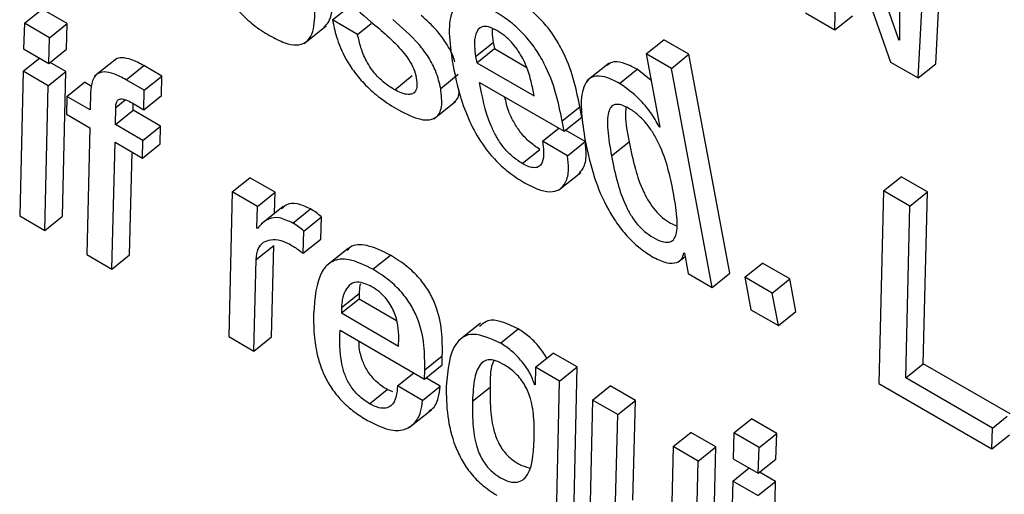
# Model space of a CAD drawing. Units: inches. Extents: x 0.1 to 10.8, y 0.2 to 8.4.
# Drawn here: x 9.3 to 9.3, y 5.7 to 5.7 of the extents above; entities that cross this region are included whole.
import ezdxf

# ---------------------------------------------------------------- set-up
doc = ezdxf.new("R2010")
doc.units = ezdxf.units.IN
doc.header["$MEASUREMENT"] = 0

msp = doc.modelspace()

# ---------------------------------------------------------------- linework, layer by layer
at = {"color": 7, "linetype": 'Continuous', "lineweight": 25}
for p, q in [((9.26251354, 5.73964189), (9.26191839, 5.74136474)), ((9.26177826, 5.73975809), (9.26180016, 5.74112459)), ((9.26180704, 5.74112062), (9.26241928, 5.73938804)), ((9.26251845, 5.74101833), (9.26252042, 5.73963792)), ((9.26293957, 5.73936773), (9.26302485, 5.74100605)), ((9.26273649, 5.73920491), (9.26282177, 5.74084323)), ((9.25599422, 5.7398726), (9.25619729, 5.74003542)), ((9.25244747, 5.73983523), (9.25265055, 5.73999805)), ((9.25293984, 5.73983104), (9.25265055, 5.73999805)), ((9.26144042, 5.73995312), (9.26177826, 5.73975809)), ((9.26177826, 5.73975809), (9.26198133, 5.73992091)), ((9.25244747, 5.73983523), (9.25243815, 5.73953875)), ((9.25273676, 5.73966822), (9.25244747, 5.73983523)), ((9.25273676, 5.73966822), (9.25293984, 5.73983104)), ((9.25293052, 5.73953456), (9.25293984, 5.73983104)), ((9.2556688, 5.73960266), (9.25592265, 5.73980618)), ((9.25628351, 5.73970559), (9.25599422, 5.7398726)), ((9.25628351, 5.73970559), (9.25644111, 5.73983195)), ((9.25272744, 5.73937174), (9.25273676, 5.73966822)), ((9.25764192, 5.73945031), (9.257845, 5.73961312)), ((9.257845, 5.73961312), (9.25785822, 5.73954219)), ((9.25960544, 5.73948158), (9.25980851, 5.7396444)), ((9.26009767, 5.73947748), (9.25980851, 5.7396444)), ((9.26251354, 5.73964189), (9.26252041, 5.73964739)), ((9.26252042, 5.73963792), (9.26251354, 5.73964189)), ((9.25243815, 5.73953875), (9.25272744, 5.73937174)), ((9.25272744, 5.73937174), (9.25293052, 5.73953456)), ((9.25765515, 5.73937938), (9.25785822, 5.73954219)), ((9.25785822, 5.73954219), (9.25822447, 5.73933076)), ((9.25989459, 5.73931466), (9.25960544, 5.73948158)), ((9.25960544, 5.73948158), (9.25976258, 5.73863877)), ((9.25989459, 5.73931466), (9.26009767, 5.73947748)), ((9.26056729, 5.73695865), (9.26009767, 5.73947748)), ((9.25243352, 5.73928286), (9.25262102, 5.73943318)), ((9.25292589, 5.73927867), (9.25274303, 5.73938424)), ((9.25350983, 5.73942872), (9.25325598, 5.7392252)), ((9.25764192, 5.73945031), (9.25765515, 5.73937938)), ((9.25765515, 5.73937938), (9.25831398, 5.73899904)), ((9.25917711, 5.73937558), (9.25892326, 5.73917206)), ((9.26241928, 5.73938804), (9.26273649, 5.73920491)), ((9.26273649, 5.73920491), (9.26293957, 5.73936773)), ((9.25243352, 5.73928286), (9.25239325, 5.73761869)), ((9.25272282, 5.73911585), (9.25243352, 5.73928286)), ((9.25272282, 5.73911585), (9.25292589, 5.73927867)), ((9.25288562, 5.7376145), (9.25292589, 5.73927867)), ((9.25361758, 5.73918511), (9.25382066, 5.73934792)), ((9.25403097, 5.73922651), (9.25382066, 5.73934792)), ((9.25723928, 5.7390844), (9.25744235, 5.73924721)), ((9.25929933, 5.73914182), (9.2595024, 5.73930464)), ((9.25966221, 5.73917706), (9.2595024, 5.73930464)), ((9.26036422, 5.73679584), (9.25989459, 5.73931466)), ((9.25293691, 5.73899226), (9.25313999, 5.73915507)), ((9.25322135, 5.7391081), (9.25313999, 5.73915507)), ((9.25382789, 5.7390637), (9.25361758, 5.73918511)), ((9.25382789, 5.7390637), (9.25403097, 5.73922651)), ((9.25402653, 5.73900255), (9.25403097, 5.73922651)), ((9.25671001, 5.7390686), (9.25691309, 5.73923141)), ((9.25768808, 5.73915306), (9.25866034, 5.73859178)), ((9.25268255, 5.73745168), (9.25272282, 5.73911585)), ((9.25320912, 5.73903371), (9.25320586, 5.73883699)), ((9.25382345, 5.73883973), (9.25382789, 5.7390637)), ((9.25831398, 5.73899904), (9.25829484, 5.7391017)), ((9.25293691, 5.73899226), (9.25293196, 5.73878781)), ((9.25320586, 5.73883699), (9.25293691, 5.73899226)), ((9.25368904, 5.73891733), (9.25382345, 5.73883973)), ((9.25369851, 5.73883264), (9.25369987, 5.73891108)), ((9.25382345, 5.73883973), (9.25402653, 5.73900255)), ((9.25716177, 5.73873579), (9.25741561, 5.73893931)), ((9.25293196, 5.73878781), (9.25320091, 5.73863254)), ((9.25349544, 5.73866983), (9.25349884, 5.73886646)), ((9.25349544, 5.73866983), (9.25369851, 5.73883264)), ((9.25401545, 5.73864968), (9.25369851, 5.73883264)), ((9.25863801, 5.73871153), (9.25884109, 5.73887434)), ((9.25886342, 5.7387546), (9.25884109, 5.73887434)), ((9.25866034, 5.73859178), (9.25863801, 5.73871153)), ((9.25866034, 5.73859178), (9.25886342, 5.7387546)), ((9.25320091, 5.73863254), (9.25316559, 5.73717282)), ((9.25381237, 5.73848687), (9.25349544, 5.73866983)), ((9.25381237, 5.73848687), (9.25401545, 5.73864968)), ((9.2540105, 5.73844523), (9.25401545, 5.73864968)), ((9.25841127, 5.73847727), (9.25859857, 5.73862744)), ((9.25890364, 5.73847308), (9.25867611, 5.73860443)), ((9.2597557, 5.73864274), (9.25976104, 5.73864702)), ((9.25976258, 5.73863877), (9.2597557, 5.73864274)), ((9.25345488, 5.73700582), (9.25349049, 5.73846538)), ((9.25349049, 5.73846538), (9.25380742, 5.73828241)), ((9.25380742, 5.73828241), (9.25381237, 5.73848687)), ((9.25380742, 5.73828241), (9.2540105, 5.73844523)), ((9.25870056, 5.73831026), (9.25841127, 5.73847727)), ((9.25870056, 5.73831026), (9.25890364, 5.73847308)), ((9.25920518, 5.73830852), (9.25940825, 5.73847133)), ((9.25365796, 5.73716864), (9.25368683, 5.73835203)), ((9.25817879, 5.73822069), (9.25838186, 5.73838351)), ((9.25859743, 5.73791514), (9.25885127, 5.73811866)), ((9.25484019, 5.73789352), (9.25504327, 5.73805633)), ((9.25533256, 5.73788933), (9.25504327, 5.73805633)), ((9.26233591, 5.73790532), (9.26253899, 5.73806813)), ((9.26284245, 5.73789295), (9.26253899, 5.73806813)), ((9.25484019, 5.73789352), (9.25479964, 5.73622951)), ((9.25512948, 5.73772651), (9.25484019, 5.73789352)), ((9.25512948, 5.73772651), (9.25533256, 5.73788933)), ((9.25532686, 5.73764744), (9.25533256, 5.73788933)), ((9.26233591, 5.73790532), (9.26228181, 5.73568884)), ((9.26263937, 5.73773013), (9.26233591, 5.73790532)), ((9.26263937, 5.73773013), (9.26284245, 5.73789295)), ((9.26279539, 5.73591738), (9.26284245, 5.73789295)), ((9.25512364, 5.7374785), (9.25512948, 5.73772651)), ((9.25542622, 5.7377271), (9.25517237, 5.73752358)), ((9.25553752, 5.73753503), (9.2557406, 5.73769785)), ((9.26259231, 5.73575456), (9.26263937, 5.73773013)), ((9.25239325, 5.73761869), (9.25268255, 5.73745168)), ((9.25268255, 5.73745168), (9.25288562, 5.7376145)), ((9.25566559, 5.73744239), (9.25586867, 5.73760521)), ((9.25586043, 5.73735192), (9.25586867, 5.73760521)), ((9.25513066, 5.73747445), (9.25512364, 5.7374785)), ((9.25565736, 5.7371891), (9.25566559, 5.73744239)), ((9.25565736, 5.7371891), (9.25586043, 5.73735192)), ((9.25511449, 5.73711529), (9.25531757, 5.73727811)), ((9.25529229, 5.73622516), (9.25531757, 5.73727811)), ((9.25617705, 5.73724753), (9.25592321, 5.73704401)), ((9.25316559, 5.73717282), (9.25345488, 5.73700582)), ((9.25345488, 5.73700582), (9.25365796, 5.73716864)), ((9.25508921, 5.73606234), (9.25511449, 5.73711529)), ((9.25645843, 5.7370034), (9.25666151, 5.73716622)), ((9.25996874, 5.73708377), (9.26005239, 5.73715084)), ((9.26003857, 5.73719139), (9.26004559, 5.73718734)), ((9.26004559, 5.73718734), (9.26008895, 5.73695474)), ((9.26073992, 5.73691208), (9.260943, 5.73707489)), ((9.26125993, 5.73689193), (9.260943, 5.73707489)), ((9.26008895, 5.73695474), (9.26036422, 5.73679584)), ((9.26036422, 5.73679584), (9.26056729, 5.73695865)), ((9.26105685, 5.73672911), (9.26073992, 5.73691208)), ((9.26073992, 5.73691208), (9.26080952, 5.73653877)), ((9.26105685, 5.73672911), (9.26125993, 5.73689193)), ((9.26132953, 5.73651862), (9.26125993, 5.73689193)), ((9.25609638, 5.73650106), (9.25629945, 5.73666387)), ((9.25609715, 5.73656339), (9.25630023, 5.73672621)), ((9.25630023, 5.73672621), (9.25629945, 5.73666387)), ((9.25629945, 5.73666387), (9.25673071, 5.73641491)), ((9.26112645, 5.73635581), (9.26105685, 5.73672911)), ((9.25609715, 5.73656339), (9.25609638, 5.73650106)), ((9.26080952, 5.73653877), (9.26112645, 5.73635581)), ((9.26112645, 5.73635581), (9.26132953, 5.73651862)), ((9.25609638, 5.73650106), (9.25675522, 5.73612072)), ((9.25608124, 5.73630223), (9.2570535, 5.73574095)), ((9.25769924, 5.73638426), (9.2574454, 5.73618074)), ((9.25792721, 5.73615549), (9.25813029, 5.73631831)), ((9.25479964, 5.73622951), (9.25508921, 5.73606234)), ((9.25508921, 5.73606234), (9.25529229, 5.73622516)), ((9.25675522, 5.73612072), (9.25675692, 5.73621096)), ((9.25705536, 5.73584648), (9.25725844, 5.7360093)), ((9.25725658, 5.73590377), (9.25725844, 5.7360093)), ((9.25833234, 5.73587754), (9.25853542, 5.73604036)), ((9.25881124, 5.73588113), (9.25853542, 5.73604036)), ((9.2570535, 5.73574095), (9.25725658, 5.73590377)), ((9.2570535, 5.73574095), (9.25705536, 5.73584648)), ((9.25833234, 5.73587754), (9.25832739, 5.73567309)), ((9.25860817, 5.73571831), (9.25833234, 5.73587754)), ((9.25860817, 5.73571831), (9.25881124, 5.73588113)), ((9.25875947, 5.73366958), (9.25881124, 5.73588113)), ((9.26259231, 5.73575456), (9.26279539, 5.73591738)), ((9.26379501, 5.73534031), (9.26279539, 5.73591738)), ((9.25674233, 5.73566203), (9.25692982, 5.73581235)), ((9.2572347, 5.73565784), (9.25706909, 5.73575345)), ((9.26359193, 5.73517749), (9.26259231, 5.73575456)), ((9.25642034, 5.73545713), (9.25662342, 5.73561994)), ((9.25668758, 5.73559237), (9.25662342, 5.73561994)), ((9.25703163, 5.73549503), (9.25674233, 5.73566203)), ((9.25703163, 5.73549503), (9.2572347, 5.73565784)), ((9.25760584, 5.73548462), (9.25780892, 5.73564744)), ((9.25832052, 5.73567706), (9.25832763, 5.73568276)), ((9.25832739, 5.73567309), (9.25832052, 5.73567706)), ((9.2585564, 5.73350676), (9.25860817, 5.73571831)), ((9.25898753, 5.73549931), (9.25919061, 5.73566213)), ((9.25948018, 5.73549496), (9.25919061, 5.73566213)), ((9.26228181, 5.73568884), (9.26358461, 5.73493674)), ((9.25898753, 5.73549931), (9.25895879, 5.7343192)), ((9.2592771, 5.73533214), (9.25898753, 5.73549931)), ((9.25688206, 5.73518691), (9.2571359, 5.73539043)), ((9.2592771, 5.73533214), (9.25948018, 5.73549496)), ((9.25945112, 5.73434682), (9.25948018, 5.73549496)), ((9.25924804, 5.734184), (9.2592771, 5.73533214)), ((9.26061532, 5.73512003), (9.2608184, 5.73528285)), ((9.26110769, 5.73511584), (9.2608184, 5.73528285)), ((9.26359193, 5.73517749), (9.26376211, 5.73531393)), ((9.26358461, 5.73493674), (9.26359193, 5.73517749)), ((9.25991504, 5.73496387), (9.26011811, 5.73512669)), ((9.26040769, 5.73495952), (9.26011811, 5.73512669)), ((9.26061532, 5.73512003), (9.260606, 5.73482355)), ((9.26090461, 5.73495302), (9.26061532, 5.73512003)), ((9.26090461, 5.73495302), (9.26110769, 5.73511584)), ((9.26109865, 5.7348192), (9.26110769, 5.73511584)), ((9.26358461, 5.73493674), (9.26378769, 5.73509956)), ((9.25991504, 5.73496387), (9.25988597, 5.73381573)), ((9.26020461, 5.7347967), (9.25991504, 5.73496387)), ((9.26020461, 5.7347967), (9.26040769, 5.73495952)), ((9.26036714, 5.73329551), (9.26040769, 5.73495952)), ((9.26089557, 5.73465638), (9.26090461, 5.73495302)), ((9.260606, 5.73482355), (9.26089557, 5.73465638)), ((9.26089557, 5.73465638), (9.26109865, 5.7348192)), ((9.26016406, 5.73313269), (9.26020461, 5.7347967)), ((9.26060137, 5.73456766), (9.26078887, 5.73471798)), ((9.26109417, 5.73456322), (9.26091116, 5.73466887)), ((9.26060137, 5.73456766), (9.26056124, 5.73290341)), ((9.26089109, 5.73440041), (9.26060137, 5.73456766)), ((9.26089109, 5.73440041), (9.26109417, 5.73456322)), ((9.26105361, 5.73289922), (9.26109417, 5.73456322))]:
    msp.add_line(p, q, dxfattribs=at)
at = {"color": 8, "linetype": 'Continuous', "lineweight": 25}
msp.add_line((9.25349884, 5.73886646), (9.25360836, 5.73895427), dxfattribs=at)
at = {"color": 7, "linetype": 'Continuous', "lineweight": 25}
for points, knots in [([(9.25441654, 5.74107294), (9.25444415, 5.74094354), (9.25449597, 5.74070072), (9.25463088, 5.74036943), (9.25478492, 5.74012405), (9.25492393, 5.73995634), (9.25508984, 5.73980655), (9.25526833, 5.73968821), (9.25544027, 5.73960428), (9.25558298, 5.73957597), (9.2556852, 5.7396044), (9.25577407, 5.73970948), (9.25580392, 5.73994555), (9.25576695, 5.74017988), (9.25574726, 5.74030473)], [0, 0, 0, 0, 0.13932334, 0.2614385, 0.31717985, 0.37245392, 0.4317345, 0.50024487, 0.56835935, 0.62745242, 0.6826879, 0.73846401, 0.86066362, 1, 1, 1, 1]), ([(9.25588002, 5.74065026), (9.25589117, 5.74059998), (9.25591138, 5.74050878), (9.25597038, 5.74036832), (9.25604463, 5.74024441), (9.25619337, 5.740057), (9.25633043, 5.73994017), (9.25643491, 5.73985113)], [0, 0, 0, 0, 0.18860574, 0.34203425, 0.47482711, 0.59969687, 1, 1, 1, 1]), ([(9.25589452, 5.73978901), (9.25591336, 5.73980701), (9.25598342, 5.73987392), (9.25600492, 5.7401109), (9.25596931, 5.74034358), (9.25595034, 5.74046755)], [0, 0, 0, 0, 0.14663607, 0.54536031, 1, 1, 1, 1]), ([(9.25785118, 5.73997782), (9.25778726, 5.74001118), (9.2576686, 5.74007312), (9.25752226, 5.74009309), (9.25742298, 5.74005249), (9.25730112, 5.73986238), (9.25734622, 5.73957362), (9.25738291, 5.73933871)], [0, 0, 0, 0, 0.142990675, 0.265449962, 0.379889723, 0.495519322, 1, 1, 1, 1]), ([(9.25884109, 5.73887434), (9.25879724, 5.73908867), (9.25874304, 5.73935353), (9.25853595, 5.73970586), (9.25840347, 5.73987173), (9.25823649, 5.7400265), (9.25811858, 5.74010035), (9.25805425, 5.74014064)], [0, 0, 0, 0, 0.48671823, 0.6015042, 0.71772328, 0.84601922, 1, 1, 1, 1]), ([(9.25740046, 5.73939217), (9.25739623, 5.73940822), (9.25737863, 5.73947504), (9.25730882, 5.73960257), (9.25718168, 5.73977636), (9.25707619, 5.73986881), (9.25701424, 5.7399231)], [0, 0, 0, 0, 0.09036992, 0.37614563, 0.63360561, 1, 1, 1, 1]), ([(9.25863801, 5.73871153), (9.25859416, 5.73892585), (9.25853996, 5.73919071), (9.25833288, 5.73954305), (9.25820039, 5.73970891), (9.25803342, 5.73986369), (9.2579155, 5.73993754), (9.25785118, 5.73997782)], [0, 0, 0, 0, 0.48671823, 0.6015042, 0.71772328, 0.84601922, 1, 1, 1, 1]), ([(9.25599422, 5.7398726), (9.25600697, 5.73980961), (9.25603561, 5.73966814), (9.25612172, 5.73945781), (9.25624721, 5.7392646), (9.25638181, 5.73911004), (9.25655687, 5.73895771), (9.25668306, 5.73887971), (9.25675333, 5.73883628)], [0, 0, 0, 0, 0.17424601, 0.39132658, 0.51046344, 0.64306714, 0.80127318, 1, 1, 1, 1]), ([(9.25643491, 5.73985113), (9.25656287, 5.73974629), (9.25671999, 5.73961758), (9.25687609, 5.73941383), (9.25693391, 5.73930612), (9.25694996, 5.73924053), (9.25695855, 5.73920546)], [0, 0, 0, 0, 0.57921626, 0.711131, 0.84551755, 1, 1, 1, 1]), ([(9.25723928, 5.7390844), (9.25722463, 5.73914739), (9.25719834, 5.73926044), (9.25710743, 5.73943963), (9.25694126, 5.73965953), (9.2567931, 5.7397875), (9.2566886, 5.73987777)], [0, 0, 0, 0, 0.23663804, 0.42473978, 0.59420368, 1, 1, 1, 1]), ([(9.25671001, 5.7390686), (9.25667393, 5.73909107), (9.25660779, 5.73913226), (9.25651395, 5.73921696), (9.25643855, 5.73930854), (9.25636928, 5.7394233), (9.25631459, 5.73956023), (9.25629417, 5.73965573), (9.25628351, 5.73970559)], [0, 0, 0, 0, 0.16976248, 0.31118418, 0.43829239, 0.56339325, 0.77202949, 1, 1, 1, 1]), ([(9.25788759, 5.73974962), (9.25785356, 5.7397667), (9.25778963, 5.73979878), (9.2576921, 5.73979828), (9.25763413, 5.73971763), (9.25762312, 5.73958654), (9.25763633, 5.7394908), (9.25764192, 5.73945031)], [0, 0, 0, 0, 0.15686728, 0.29470417, 0.5588491, 0.81343899, 1, 1, 1, 1]), ([(9.25783588, 5.73977141), (9.25783411, 5.73975863), (9.25782774, 5.73971279), (9.25783777, 5.73965489), (9.257845, 5.73961312)], [0, 0, 0, 0, 0.278783818, 1, 1, 1, 1]), ([(9.25829484, 5.7391017), (9.25828232, 5.73915725), (9.25825761, 5.73926682), (9.25818277, 5.7394454), (9.25807809, 5.73959644), (9.25797323, 5.73969527), (9.25791734, 5.73973074), (9.25788759, 5.73974962)], [0, 0, 0, 0, 0.25454543, 0.50204051, 0.73521924, 0.85901678, 1, 1, 1, 1]), ([(9.25382066, 5.73934792), (9.25377282, 5.7393735), (9.25368316, 5.73942144), (9.2535716, 5.73944156), (9.25350541, 5.73943405), (9.25348859, 5.73940889), (9.25348663, 5.73940595)], [0, 0, 0, 0, 0.35522262, 0.66571114, 0.96094357, 1, 1, 1, 1]), ([(9.2595024, 5.73930464), (9.25944439, 5.73933394), (9.25933578, 5.73938879), (9.25921528, 5.73939758), (9.25917265, 5.73936322), (9.25915592, 5.73934973)], [0, 0, 0, 0, 0.41058742, 0.76866445, 1, 1, 1, 1]), ([(9.25361758, 5.73918511), (9.25356999, 5.7392104), (9.2534808, 5.73925779), (9.25336613, 5.73928154), (9.25327786, 5.7392564), (9.25322159, 5.73917285), (9.25321348, 5.73908232), (9.25320912, 5.73903371)], [0, 0, 0, 0, 0.20198892, 0.37854086, 0.54641778, 0.75640208, 1, 1, 1, 1]), ([(9.25738291, 5.73933871), (9.2574064, 5.73922683), (9.25744902, 5.73902386), (9.25755812, 5.73872066), (9.2576963, 5.73846646), (9.25785628, 5.73826588), (9.25802648, 5.73810977), (9.25814295, 5.73803701), (9.25820484, 5.73799834)], [0, 0, 0, 0, 0.24752123, 0.44907179, 0.61577604, 0.7355462, 0.85945363, 1, 1, 1, 1]), ([(9.25695855, 5.73920546), (9.25696294, 5.73917284), (9.25697096, 5.73911327), (9.25695331, 5.73905148), (9.25691734, 5.73901999), (9.25686155, 5.73901155), (9.25679125, 5.73902686), (9.25673502, 5.73905575), (9.25671001, 5.7390686)], [0, 0, 0, 0, 0.201503585, 0.368023539, 0.514462722, 0.650046426, 0.844377264, 1, 1, 1, 1]), ([(9.25817879, 5.73822069), (9.25813825, 5.73824688), (9.25806274, 5.73829568), (9.25795665, 5.73840962), (9.25787645, 5.7385321), (9.25775232, 5.73879565), (9.25771686, 5.73899295), (9.25768808, 5.73915306)], [0, 0, 0, 0, 0.13287265, 0.24753606, 0.36072075, 0.48120748, 1, 1, 1, 1]), ([(9.25929933, 5.73914182), (9.25924095, 5.73917158), (9.25913167, 5.73922729), (9.25900178, 5.73923135), (9.25891857, 5.73917613), (9.25882579, 5.73897261), (9.25886823, 5.73870161), (9.25890242, 5.7384833)], [0, 0, 0, 0, 0.1387107, 0.25968156, 0.37682339, 0.49798005, 1, 1, 1, 1]), ([(9.2597557, 5.73864274), (9.25972434, 5.73869876), (9.25966144, 5.73881111), (9.25950054, 5.73899852), (9.25937539, 5.73908765), (9.25929933, 5.73914182)], [0, 0, 0, 0, 0.28062494, 0.56282447, 1, 1, 1, 1]), ([(9.25675333, 5.73883628), (9.25684225, 5.73879135), (9.25701113, 5.73870603), (9.25719026, 5.73872789), (9.25726566, 5.73886712), (9.25724852, 5.73900822), (9.25723928, 5.7390844)], [0, 0, 0, 0, 0.28623461, 0.54360397, 0.75362318, 1, 1, 1, 1]), ([(9.25738864, 5.73892063), (9.2574196, 5.73894947), (9.25745492, 5.73898237), (9.25745059, 5.73905), (9.25745006, 5.73905833)], [0, 0, 0, 0, 0.87686199, 1, 1, 1, 1]), ([(9.25349884, 5.73886646), (9.25350035, 5.73888525), (9.25350314, 5.73892), (9.25352409, 5.73895434), (9.25356129, 5.73896766), (9.2536181, 5.73895556), (9.25366422, 5.7389307), (9.25368904, 5.73891733)], [0, 0, 0, 0, 0.21171632, 0.39147136, 0.55737134, 0.76180196, 1, 1, 1, 1]), ([(9.25838186, 5.73838351), (9.25834135, 5.73840969), (9.25826588, 5.73845847), (9.25815952, 5.73857251), (9.25808029, 5.73869463), (9.2580086, 5.73883911), (9.2579901, 5.73893082), (9.25797916, 5.73898502)], [0, 0, 0, 0, 0.20278761, 0.37778464, 0.55052489, 0.73440935, 1, 1, 1, 1]), ([(9.25991607, 5.73789813), (9.25987979, 5.73807526), (9.25983593, 5.73828941), (9.25969047, 5.73856717), (9.25960957, 5.73868307), (9.25951076, 5.73878516), (9.25940901, 5.73885626), (9.25931631, 5.73889937), (9.2592444, 5.73890414), (9.25919619, 5.73887192), (9.25915695, 5.73878101), (9.25915722, 5.73858995), (9.25918794, 5.73840969), (9.25920518, 5.73830852)], [0, 0, 0, 0, 0.27916665, 0.3375256, 0.39149701, 0.44491178, 0.50415978, 0.5557313, 0.60232006, 0.64977677, 0.70265831, 0.83311454, 1, 1, 1, 1]), ([(9.25937094, 5.73886978), (9.25936835, 5.73883693), (9.25935911, 5.73871935), (9.25938767, 5.73857521), (9.25940825, 5.73847133)], [0, 0, 0, 0, 0.27933902, 1, 1, 1, 1]), ([(9.25841127, 5.73847727), (9.25841736, 5.73843554), (9.2584306, 5.73834489), (9.25841941, 5.73824794), (9.25838352, 5.73819085), (9.2583371, 5.73816876), (9.25826745, 5.73817507), (9.25820978, 5.73820475), (9.25817879, 5.73822069)], [0, 0, 0, 0, 0.21019755, 0.45657826, 0.58170676, 0.70813417, 0.84319282, 1, 1, 1, 1]), ([(9.25882506, 5.73809925), (9.25884483, 5.7381201), (9.25889496, 5.73817296), (9.25892222, 5.73830272), (9.25890934, 5.73842079), (9.25890364, 5.73847308)], [0, 0, 0, 0, 0.26628107, 0.6750327, 1, 1, 1, 1]), ([(9.25890242, 5.7384833), (9.25893229, 5.73834448), (9.25898643, 5.73809291), (9.25912525, 5.73775547), (9.25927268, 5.73751992), (9.2593974, 5.73736802), (9.25954109, 5.73723494), (9.25963933, 5.73717298), (9.25969102, 5.73714039)], [0, 0, 0, 0, 0.30988931, 0.56160769, 0.67060855, 0.77457622, 0.88141, 1, 1, 1, 1]), ([(9.25940825, 5.73847133), (9.25942912, 5.73836811), (9.25946631, 5.73818417), (9.25954582, 5.7379474), (9.25963248, 5.73778387), (9.25970585, 5.73768131), (9.25979287, 5.73759483), (9.25987879, 5.73753416), (9.25993102, 5.73751267), (9.25995374, 5.73750333)], [0, 0, 0, 0, 0.31151937, 0.55511589, 0.6538792, 0.74251551, 0.82952749, 0.9258401, 1, 1, 1, 1]), ([(9.25820484, 5.73799834), (9.25826807, 5.73796569), (9.25838519, 5.73790522), (9.25852711, 5.73788816), (9.25862284, 5.73792427), (9.25868903, 5.73801095), (9.25871967, 5.73813926), (9.25870643, 5.73825777), (9.25870056, 5.73831026)], [0, 0, 0, 0, 0.18977631, 0.35154814, 0.49875774, 0.63819495, 0.83975497, 1, 1, 1, 1]), ([(9.25920518, 5.73830852), (9.25922605, 5.73820529), (9.25926324, 5.73802134), (9.25934273, 5.73778462), (9.25942942, 5.737621), (9.25950272, 5.73751866), (9.25959, 5.73743138), (9.25968788, 5.73736496), (9.25978499, 5.73731907), (9.25986845, 5.7373088), (9.25992349, 5.73733966), (9.25996596, 5.73743087), (9.25996416, 5.73762191), (9.25993319, 5.73779978), (9.25991607, 5.73789813)], [0, 0, 0, 0, 0.165552172, 0.295007789, 0.347494032, 0.39459843, 0.440839608, 0.492023458, 0.552258552, 0.604413506, 0.655012343, 0.709400333, 0.839331761, 1, 1, 1, 1]), ([(9.2557406, 5.73769785), (9.25568753, 5.73772242), (9.25558239, 5.73777109), (9.25546999, 5.73775895), (9.25542696, 5.73771595), (9.25540836, 5.73769737)], [0, 0, 0, 0, 0.36664172, 0.72635765, 1, 1, 1, 1]), ([(9.25586867, 5.73760521), (9.25584829, 5.73762295), (9.25580546, 5.73766024), (9.2557629, 5.73768491), (9.2557406, 5.73769785)], [0, 0, 0, 0, 0.47578956, 1, 1, 1, 1]), ([(9.25553752, 5.73753503), (9.25548417, 5.73755995), (9.25537847, 5.73760933), (9.25523354, 5.73758676), (9.25517036, 5.73751779), (9.25513066, 5.73747445)], [0, 0, 0, 0, 0.27471822, 0.54424706, 1, 1, 1, 1]), ([(9.25566559, 5.73744239), (9.25564521, 5.73746013), (9.25560238, 5.73749742), (9.25555983, 5.7375221), (9.25553752, 5.73753503)], [0, 0, 0, 0, 0.47578956, 1, 1, 1, 1]), ([(9.25511449, 5.73711529), (9.25511981, 5.73716027), (9.25512987, 5.7372453), (9.2551945, 5.73731879), (9.25528332, 5.73734923), (9.25538631, 5.73734493), (9.25546696, 5.73730767), (9.25550302, 5.73729101)], [0, 0, 0, 0, 0.23715556, 0.4482798, 0.63985295, 0.83898254, 1, 1, 1, 1]), ([(9.25550302, 5.73729101), (9.25553944, 5.73726914), (9.25559063, 5.73723839), (9.25564242, 5.73720014), (9.25565736, 5.7371891)], [0, 0, 0, 0, 0.71155815, 1, 1, 1, 1]), ([(9.25666151, 5.73716622), (9.25656762, 5.73721149), (9.25638951, 5.73729736), (9.25622195, 5.7372884), (9.25617186, 5.73723239), (9.25615916, 5.73721819)], [0, 0, 0, 0, 0.45425387, 0.86163504, 1, 1, 1, 1]), ([(9.25645843, 5.7370034), (9.25636349, 5.73704991), (9.25618339, 5.73713813), (9.25598401, 5.73711049), (9.25580864, 5.73692791), (9.25578964, 5.73667051), (9.25577613, 5.73648759)], [0, 0, 0, 0, 0.199152073, 0.377754417, 0.557819942, 1, 1, 1, 1]), ([(9.25725844, 5.7360093), (9.25725915, 5.7361014), (9.25726052, 5.73627895), (9.25721012, 5.73653483), (9.25710784, 5.73675075), (9.25699321, 5.73690876), (9.25683653, 5.73705713), (9.25672424, 5.73712712), (9.25666151, 5.73716622)], [0, 0, 0, 0, 0.26086151, 0.50289552, 0.61211443, 0.72076271, 0.84402669, 1, 1, 1, 1]), ([(9.25969102, 5.73714039), (9.25974361, 5.7371153), (9.25984513, 5.73706686), (9.25995179, 5.73707435), (9.26001874, 5.73711538), (9.26003217, 5.73716685), (9.26003857, 5.73719139)], [0, 0, 0, 0, 0.30984535, 0.59810974, 0.808343, 1, 1, 1, 1]), ([(9.25705536, 5.73584648), (9.25705608, 5.73593858), (9.25705745, 5.73611614), (9.25700705, 5.73637201), (9.25690476, 5.73658793), (9.25679013, 5.73674595), (9.25663346, 5.73689431), (9.25652116, 5.7369643), (9.25645843, 5.7370034)], [0, 0, 0, 0, 0.26086151, 0.50289552, 0.61211443, 0.72076271, 0.84402669, 1, 1, 1, 1]), ([(9.25644647, 5.736803), (9.25639562, 5.73682609), (9.25629719, 5.73687078), (9.25619812, 5.73683808), (9.25613758, 5.73676246), (9.25610584, 5.73666738), (9.2560997, 5.73659387), (9.25609715, 5.73656339)], [0, 0, 0, 0, 0.2198026, 0.42544387, 0.6285064, 0.84594266, 1, 1, 1, 1]), ([(9.25631774, 5.73683771), (9.25631511, 5.73683049), (9.25630345, 5.73679849), (9.25630163, 5.73675775), (9.25630023, 5.73672621)], [0, 0, 0, 0, 0.22588691, 1, 1, 1, 1]), ([(9.25675692, 5.73621096), (9.25675599, 5.73625927), (9.2567542, 5.7363522), (9.25671775, 5.73648914), (9.25666124, 5.73659974), (9.25660354, 5.73667845), (9.25652853, 5.73675123), (9.25647544, 5.73678472), (9.25644647, 5.736803)], [0, 0, 0, 0, 0.26728173, 0.514187594, 0.626605429, 0.736907956, 0.856461783, 1, 1, 1, 1]), ([(9.25577613, 5.73648759), (9.25577644, 5.73639929), (9.25577701, 5.73623976), (9.25581819, 5.73599525), (9.25589222, 5.73578593), (9.25599409, 5.73561309), (9.2561103, 5.73547535), (9.25624936, 5.73535441), (9.25634597, 5.73529482), (9.25639814, 5.73526264)], [0, 0, 0, 0, 0.23502107, 0.42461635, 0.57640461, 0.67479714, 0.77097735, 0.87631682, 1, 1, 1, 1]), ([(9.25813029, 5.73631831), (9.25801637, 5.73637116), (9.25782345, 5.73646065), (9.25772681, 5.73637916), (9.25768724, 5.73634579)], [0, 0, 0, 0, 0.59047496, 1, 1, 1, 1]), ([(9.25642034, 5.73545713), (9.25637674, 5.73548527), (9.25629778, 5.73553623), (9.25619207, 5.73566553), (9.2561309, 5.73579546), (9.25607114, 5.73602456), (9.25607683, 5.73618085), (9.25608124, 5.73630223)], [0, 0, 0, 0, 0.14610128, 0.26454018, 0.38593717, 0.52310524, 1, 1, 1, 1]), ([(9.25846216, 5.73598163), (9.25843076, 5.73602959), (9.25837117, 5.73612063), (9.25825082, 5.73623945), (9.25817192, 5.73629107), (9.25813029, 5.73631831)], [0, 0, 0, 0, 0.34467317, 0.65418462, 1, 1, 1, 1]), ([(9.25792721, 5.73615549), (9.25781663, 5.73620373), (9.2575938, 5.73630093), (9.25734348, 5.73612628), (9.25731894, 5.73584476), (9.2573028, 5.73565957)], [0, 0, 0, 0, 0.25209487, 0.50801253, 1, 1, 1, 1]), ([(9.25662342, 5.73561994), (9.25657984, 5.73564807), (9.25650094, 5.735699), (9.25639491, 5.7358285), (9.25633495, 5.73595766), (9.25629932, 5.73607849), (9.25629945, 5.73614519), (9.25629952, 5.73617622)], [0, 0, 0, 0, 0.22740768, 0.41175869, 0.60071396, 0.81421705, 1, 1, 1, 1]), ([(9.25832052, 5.73567706), (9.25830435, 5.73572205), (9.25827073, 5.73581566), (9.25816746, 5.73595622), (9.25804838, 5.7360766), (9.25796907, 5.73612824), (9.25792721, 5.73615549)], [0, 0, 0, 0, 0.2468598, 0.51357297, 0.74331289, 1, 1, 1, 1]), ([(9.25831616, 5.73504305), (9.25831689, 5.73513052), (9.2583182, 5.735286), (9.25828783, 5.7354875), (9.25823279, 5.73562617), (9.25818946, 5.73570326), (9.25813339, 5.73577571), (9.25805085, 5.73585394), (9.25795097, 5.73592008), (9.25784574, 5.73596359), (9.25776273, 5.73596203), (9.25767673, 5.73590573), (9.25761878, 5.73574478), (9.25761045, 5.73557736), (9.25760584, 5.73548462)], [0, 0, 0, 0, 0.16367679, 0.29094122, 0.32950102, 0.3646005, 0.39877073, 0.43547583, 0.5011501, 0.55981123, 0.61669123, 0.67736256, 0.82128105, 1, 1, 1, 1]), ([(9.25785269, 5.73595474), (9.25784651, 5.73594208), (9.25780744, 5.73586192), (9.25780824, 5.73574549), (9.25780892, 5.73564744)], [0, 0, 0, 0, 0.15794641, 1, 1, 1, 1]), ([(9.25674233, 5.73566203), (9.25673918, 5.73562011), (9.2567322, 5.7355274), (9.25668546, 5.7354389), (9.25661115, 5.7354013), (9.25652744, 5.73540363), (9.25645724, 5.7354387), (9.25642034, 5.73545713)], [0, 0, 0, 0, 0.23228558, 0.51364217, 0.66655312, 0.8247753, 1, 1, 1, 1]), ([(9.25710616, 5.73537582), (9.25711678, 5.73538163), (9.25716953, 5.73541049), (9.25721481, 5.73550718), (9.25722868, 5.73561226), (9.2572347, 5.73565784)], [0, 0, 0, 0, 0.12484916, 0.62031765, 1, 1, 1, 1]), ([(9.2573028, 5.73565957), (9.25730407, 5.73554702), (9.25730644, 5.73533693), (9.25737238, 5.73503959), (9.25747901, 5.73480743), (9.25758683, 5.73464824), (9.25772923, 5.73450328), (9.2578297, 5.7344394), (9.25788417, 5.73440477)], [0, 0, 0, 0, 0.29590457, 0.55237395, 0.66261161, 0.76566766, 0.87295937, 1, 1, 1, 1]), ([(9.25780892, 5.73564744), (9.25780856, 5.73555114), (9.25780795, 5.73538386), (9.2578394, 5.73517075), (9.25789192, 5.7350309), (9.25793099, 5.73495704), (9.25798052, 5.73488921), (9.25805311, 5.73481729), (9.25815219, 5.73475067), (9.2582211, 5.73472981), (9.25825823, 5.73471856)], [0, 0, 0, 0, 0.31328169, 0.54422528, 0.61126263, 0.67023274, 0.72506392, 0.7813071, 0.88212871, 1, 1, 1, 1]), ([(9.25639814, 5.73526264), (9.25648264, 5.73522107), (9.25664157, 5.73514289), (9.25682253, 5.73514841), (9.25694261, 5.73522486), (9.25701326, 5.73534238), (9.25702607, 5.73544884), (9.25703163, 5.73549503)], [0, 0, 0, 0, 0.23726583, 0.44624286, 0.63985662, 0.84375255, 1, 1, 1, 1]), ([(9.25760584, 5.73548462), (9.25760549, 5.73538833), (9.25760488, 5.73522104), (9.25763633, 5.73500793), (9.25768884, 5.73486809), (9.25772792, 5.73479421), (9.25777742, 5.73472644), (9.25785016, 5.73465422), (9.25794817, 5.73458986), (9.25805815, 5.73454741), (9.25815054, 5.73455418), (9.25829524, 5.73466156), (9.25830671, 5.73487072), (9.25831616, 5.73504305)], [0, 0, 0, 0, 0.17395647, 0.30219292, 0.33941686, 0.37216129, 0.4026075, 0.43383775, 0.48982114, 0.55527173, 0.61887062, 0.68600275, 1, 1, 1, 1])]:
    msp.add_open_spline(points, degree=3, knots=knots, dxfattribs=at)

doc.saveas('drawing.dxf')
